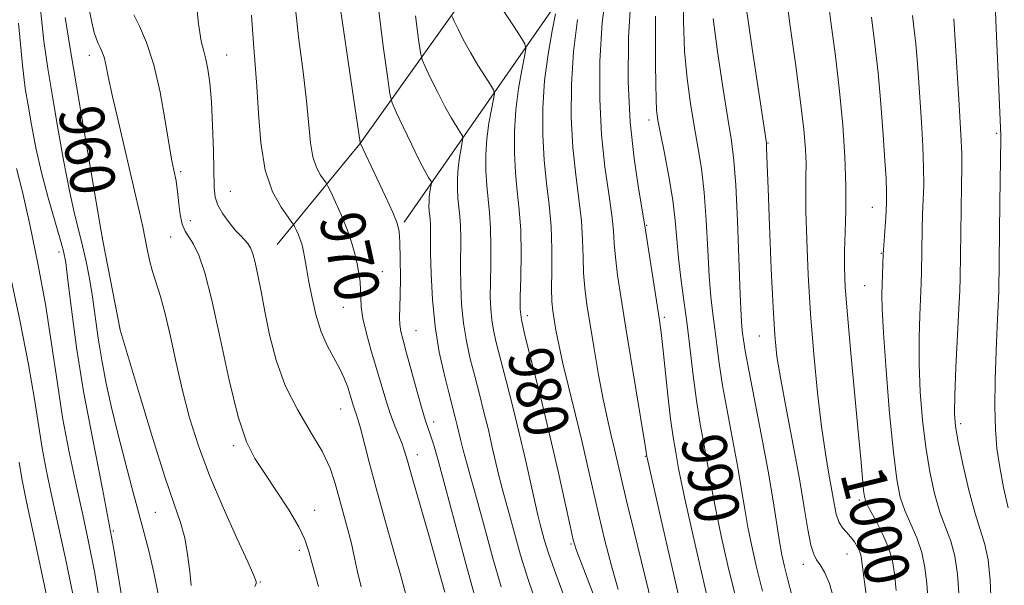
# Model space of a CAD drawing. Extents: x 2139800 to 2142700, y 359800 to 362700.
# Drawn here: x 2140146 to 2140323, y 361755 to 361857 of the extents above; entities that cross this region are included whole.
import ezdxf
from ezdxf.enums import TextEntityAlignment as Align

# ---------------------------------------------------------------- set-up
doc = ezdxf.new("R2010")
doc.units = 0
doc.header["$MEASUREMENT"] = 0
for name, color, linetype, lineweight in [('DTM HARD BREAKLINE', 7, 'Continuous', 0), ('DTM SPOT ELEVATION', 2, 'Continuous', 13), ('INDEX CONTOUR', 41, 'Continuous', 13), ('INDEX CONTOUR LABEL', 244, 'Continuous', 0), ('INTERMEDIATE CONTOUR', 44, 'Continuous', 0)]:
    doc.layers.add(name, color=color, linetype=linetype, lineweight=lineweight)
doc.styles.add('Style-ITALICS', font='ITALICS.shx')

msp = doc.modelspace()

# ---------------------------------------------------------------- linework, layer by layer
at = {"layer": 'DTM HARD BREAKLINE'}
for points in [[(2140457.76, 362121.78, 1027.58), (2140420.05, 362078.82, 1019.75), (2140381.73, 362037.04, 1013.11), (2140340.25, 361993.87, 1008.15), (2140298.95, 361956.45, 999.62), (2140265.77, 361919.46, 991.69), (2140236, 361874.74, 982.47), (2140207.39, 361834.59, 971.97), (2140192.59, 361816.5, 967.01)], [(2140215.37, 361820.55, 972.26), (2140265.67, 361892.89, 990.01), (2140326.1, 361959.33, 1004.78), (2140381.22, 362015.04, 1013.8), (2140433.55, 362072.32, 1021.14), (2140472.65, 362117.86, 1029.16)]]:
    msp.add_polyline3d(points, dxfattribs=at)
at = {"layer": 'DTM SPOT ELEVATION'}
for p in [(2140158.96, 361850.43, 961.41), (2140183.53, 361850.46, 966.8), (2140259.21, 361838.83, 989.5), (2140321.51, 361836.45, 1007.8), (2140280.57, 361834.74, 996.1), (2140175.3, 361829.56, 964.3), (2140184.22, 361826.05, 966.81), (2140299.25, 361823.2, 1001.2), (2140177.01, 361820.77, 964.81), (2140258.8, 361819.93, 988.1), (2140161.27, 361817.77, 960.01), (2140173.53, 361817.84, 963.21), (2140153.52, 361815.17, 955.5), (2140300.85, 361814.94, 1001.9), (2140211.43, 361811.65, 970.9), (2140297.88, 361809.13, 1001.1), (2140204.48, 361805.25, 969.2), (2140237.4, 361803.75, 980.5), (2140261.96, 361803.44, 988.3), (2140164.43, 361801.38, 960.01), (2140217.49, 361801.05, 972.9), (2140279, 361800.14, 995.2), (2140203.97, 361787.05, 967.2), (2140220.65, 361784.71, 972.5), (2140315.1, 361784.41, 1006.4), (2140184.82, 361780.46, 963.7), (2140217.73, 361778.82, 970.6), (2140258.57, 361778.57, 985.9), (2140296.94, 361770.71, 999.7), (2140170.77, 361768.51, 959.11), (2140199.33, 361768.89, 964.6), (2140163.25, 361765.15, 956.01), (2140196.59, 361761.7, 963.6), (2140245.25, 361762.82, 979.8), (2140294.7, 361761.06, 997.1), (2140286.9, 361759.18, 995.4), (2140189.56, 361756.01, 962.11)]:
    msp.add_point(p, dxfattribs=at)
at = {"layer": 'INDEX CONTOUR'}
for points in [[(2140291.099, 361862.23, 1000), (2140291.835, 361856.45, 1000), (2140292.638, 361850.292, 1000), (2140293.383, 361844.032, 1000), (2140293.964, 361837.936, 1000), (2140294.348, 361832.206, 1000), (2140294.525, 361827.032, 1000), (2140294.503, 361822.553, 1000), (2140294.373, 361818.712, 1000), (2140294.25, 361815.404, 1000), (2140294.236, 361812.386, 1000), (2140294.394, 361808.867, 1000), (2140294.776, 361803.92, 1000), (2140295.397, 361797.032, 1000), (2140296.78, 361782.425, 1000), (2140297.236, 361777.477, 1000), (2140297.682, 361772.455, 1000), (2140297.824, 361771.33, 1000), (2140298.117, 361770.397, 1000), (2140298.759, 361769.096, 1000), (2140299.854, 361767.036, 1000), (2140301.13, 361764.516, 1000), (2140302.218, 361762.003, 1000), (2140302.856, 361759.793, 1000), (2140303.2, 361757.478, 1000), (2140303.507, 361754.478, 1000)], [(2140195.84, 361859.217, 970), (2140196.498, 361853.253, 970), (2140197.234, 361847.446, 970), (2140197.864, 361842.258, 970), (2140198.58, 361834.758, 970), (2140198.998, 361832.227, 970), (2140199.649, 361830.311, 970), (2140200.393, 361828.94, 970), (2140201.39, 361827.546, 970), (2140201.694, 361827.005, 970), (2140202.187, 361825.972, 970), (2140203.047, 361824.13, 970), (2140204.112, 361821.746, 970), (2140205.14, 361819.234, 970), (2140205.935, 361816.931, 970), (2140206.512, 361814.875, 970), (2140206.933, 361813.026, 970), (2140207.25, 361811.348, 970), (2140207.463, 361809.804, 970), (2140207.561, 361808.36, 970), (2140207.565, 361806.944, 970), (2140207.625, 361805.331, 970), (2140207.922, 361803.259, 970), (2140208.579, 361800.564, 970), (2140209.472, 361797.472, 970), (2140210.42, 361794.311, 970), (2140212.069, 361788.659, 970), (2140212.84, 361786.242, 970), (2140213.627, 361784.113, 970), (2140214.98, 361780.788, 970), (2140215.436, 361779.497, 970), (2140215.95, 361777.759, 970), (2140216.794, 361774.781, 970), (2140219.77, 361764.412, 970), (2140221.354, 361758.833, 970), (2140222.631, 361754.224, 970)], [(2140233.293, 361858.221, 980), (2140234.923, 361855.708, 980), (2140236.255, 361853.684, 980), (2140236.978, 361852.496, 980), (2140237.149, 361851.596, 980), (2140236.912, 361850.215, 980), (2140236.42, 361847.773, 980), (2140235.845, 361844.467, 980), (2140235.364, 361840.686, 980), (2140235.118, 361836.78, 980), (2140235.107, 361832.947, 980), (2140235.293, 361829.348, 980), (2140235.624, 361826.053, 980), (2140235.985, 361822.761, 980), (2140236.247, 361819.086, 980), (2140236.317, 361814.832, 980), (2140236.254, 361810.591, 980), (2140236.156, 361807.15, 980), (2140236.135, 361804.945, 980), (2140236.369, 361803.017, 980), (2140237.05, 361800.055, 980), (2140239.884, 361788.792, 980), (2140241.545, 361782, 980), (2140243.026, 361775.612, 980), (2140244.232, 361770.162, 980), (2140245.107, 361766.102, 980), (2140245.67, 361763.598, 980), (2140246.245, 361761.665, 980), (2140247.226, 361759.031, 980), (2140250.731, 361750.018, 980)], [(2140154.625, 361857.224, 960), (2140155.478, 361851.651, 960), (2140161.008, 361819.199, 960), (2140161.372, 361817.159, 960), (2140164.437, 361801.254, 960), (2140164.509, 361801.003, 960), (2140167.901, 361789.624, 960), (2140170.248, 361781.898, 960), (2140172.47, 361774.854, 960), (2140174.129, 361769.981, 960), (2140175.262, 361766.713, 960), (2140176.025, 361763.969, 960), (2140176.557, 361760.94, 960), (2140176.928, 361757.895, 960), (2140177.188, 361755.373, 960)], [(2140260.37, 361857.471, 990), (2140260.367, 361852.921, 990), (2140260.393, 361848.834, 990), (2140260.428, 361845.32, 990), (2140260.486, 361842.57, 990), (2140260.595, 361840.612, 990), (2140260.832, 361838.83, 990), (2140261.285, 361836.444, 990), (2140261.993, 361832.919, 990), (2140262.796, 361828.704, 990), (2140263.486, 361824.491, 990), (2140263.916, 361820.799, 990), (2140264.194, 361817.453, 990), (2140264.492, 361814.102, 990), (2140264.938, 361810.458, 990), (2140265.492, 361806.484, 990), (2140266.069, 361802.204, 990), (2140266.611, 361797.669, 990), (2140267.149, 361793.046, 990), (2140267.739, 361788.53, 990), (2140268.413, 361784.301, 990), (2140269.101, 361780.487, 990), (2140269.709, 361777.203, 990), (2140270.662, 361771.705, 990), (2140271.305, 361768.369, 990), (2140272.238, 361764.008, 990), (2140273.382, 361758.99, 990), (2140274.611, 361753.882, 990)], [(2140146.378, 361777.531, 950), (2140146.842, 361774.547, 950), (2140147.124, 361773.064, 950), (2140147.688, 361770.418, 950), (2140148.771, 361765.408, 950), (2140150.498, 361757.329, 950), (2140152.548, 361747.468, 950)]]:
    msp.add_polyline3d(points, dxfattribs=at)
at = {"layer": 'INTERMEDIATE CONTOUR'}
for points in [[(2140251.717, 361863.008, 986), (2140250.862, 361856.295, 986), (2140250.426, 361849.361, 986), (2140250.406, 361842.557, 986), (2140250.737, 361836.169, 986), (2140251.329, 361830.46, 986), (2140252.005, 361825.608, 986), (2140252.561, 361821.771, 986), (2140252.86, 361818.97, 986), (2140253.019, 361816.678, 986), (2140253.218, 361814.23, 986), (2140253.609, 361811.045, 986), (2140254.227, 361806.869, 986), (2140255.078, 361801.532, 986), (2140258.544, 361780.483, 986), (2140258.842, 361778.537, 986), (2140258.894, 361778.289, 986), (2140261.417, 361767.182, 986), (2140263.139, 361759.659, 986), (2140264.701, 361752.905, 986)], [(2140265.43, 361862.218, 992), (2140265.386, 361856.555, 992), (2140265.616, 361851.168, 992), (2140266.059, 361846.26, 992), (2140266.649, 361841.818, 992), (2140267.319, 361837.773, 992), (2140268, 361834.001, 992), (2140268.629, 361830.152, 992), (2140269.141, 361825.823, 992), (2140269.498, 361820.793, 992), (2140269.76, 361815.569, 992), (2140270.016, 361810.843, 992), (2140270.33, 361807.115, 992), (2140270.685, 361804.122, 992), (2140271.043, 361801.41, 992), (2140271.389, 361798.556, 992), (2140271.81, 361795.264, 992), (2140272.418, 361791.273, 992), (2140273.275, 361786.469, 992), (2140274.245, 361781.343, 992), (2140275.142, 361776.537, 992), (2140275.833, 361772.52, 992), (2140276.396, 361769.079, 992), (2140276.963, 361765.828, 992), (2140277.648, 361762.421, 992), (2140278.504, 361758.656, 992), (2140279.566, 361754.371, 992)], [(2140276.031, 361863.264, 996), (2140277.726, 361851.644, 996), (2140280.205, 361835.087, 996), (2140280.276, 361834.517, 996), (2140280.306, 361833.986, 996), (2140280.416, 361830.816, 996), (2140280.573, 361826.583, 996), (2140280.833, 361819.915, 996), (2140281.152, 361812.185, 996), (2140281.471, 361805.207, 996), (2140281.767, 361800.252, 996), (2140282.166, 361796.429, 996), (2140282.828, 361792.301, 996), (2140283.849, 361786.834, 996), (2140285.049, 361780.581, 996), (2140286.183, 361774.494, 996), (2140287.061, 361769.373, 996), (2140287.719, 361765.408, 996), (2140288.252, 361762.636, 996), (2140288.747, 361760.994, 996), (2140289.277, 361760.014, 996), (2140289.913, 361759.123, 996), (2140290.695, 361757.808, 996), (2140291.562, 361755.774, 996), (2140292.426, 361752.785, 996)], [(2140283.668, 361862.047, 998), (2140284.542, 361855.678, 998), (2140285.535, 361848.559, 998), (2140286.408, 361842.028, 998), (2140286.975, 361837.115, 998), (2140287.267, 361833.608, 998), (2140287.369, 361830.985, 998), (2140287.362, 361828.697, 998), (2140287.328, 361826.09, 998), (2140287.347, 361822.48, 998), (2140287.486, 361817.38, 998), (2140287.765, 361811.082, 998), (2140288.192, 361804.077, 998), (2140288.762, 361796.859, 998), (2140289.43, 361789.956, 998), (2140290.137, 361783.899, 998), (2140290.831, 361779.087, 998), (2140291.465, 361775.367, 998), (2140291.998, 361772.449, 998), (2140292.413, 361770.088, 998), (2140292.797, 361768.209, 998), (2140293.262, 361766.781, 998), (2140293.888, 361765.745, 998), (2140294.617, 361764.932, 998), (2140295.361, 361764.147, 998), (2140296.036, 361763.246, 998), (2140296.594, 361762.297, 998), (2140296.995, 361761.422, 998), (2140297.232, 361760.593, 998), (2140297.434, 361759.199, 998), (2140297.764, 361756.479, 998), (2140298.4, 361751.861, 998)], [(2140178.006, 361860.862, 966), (2140178.522, 361856.047, 966), (2140178.992, 361852.984, 966), (2140179.429, 361851.17, 966), (2140179.833, 361849.746, 966), (2140180.203, 361847.956, 966), (2140180.529, 361845.484, 966), (2140180.802, 361842.121, 966), (2140181.014, 361837.835, 966), (2140181.166, 361833.309, 966), (2140181.329, 361826.737, 966), (2140181.517, 361824.977, 966), (2140181.996, 361823.548, 966), (2140182.873, 361822.011, 966), (2140183.983, 361820.454, 966), (2140185.096, 361819.102, 966), (2140186.025, 361818.11, 966), (2140186.762, 361817.369, 966), (2140187.343, 361816.701, 966), (2140187.809, 361815.925, 966), (2140188.22, 361814.849, 966), (2140188.642, 361813.272, 966), (2140189.132, 361811.034, 966), (2140189.715, 361808.113, 966), (2140190.407, 361804.526, 966), (2140191.253, 361800.337, 966), (2140192.402, 361795.807, 966), (2140194.036, 361791.246, 966), (2140196.222, 361786.927, 966), (2140198.591, 361782.969, 966), (2140200.663, 361779.451, 966), (2140202.086, 361776.407, 966), (2140203.016, 361773.67, 966), (2140205.219, 361765.585, 966), (2140205.899, 361762.921, 966), (2140206.473, 361760.38, 966), (2140207.017, 361757.85, 966), (2140207.632, 361755.177, 966)], [(2140203.605, 361861.138, 972), (2140204.53, 361854.656, 972), (2140205.616, 361847.278, 972), (2140207.465, 361834.78, 972), (2140207.507, 361834.638, 972), (2140210.45, 361828.39, 972), (2140211.987, 361825.1, 972), (2140213.3, 361822.231, 972), (2140214.086, 361820.335, 972), (2140214.446, 361818.849, 972), (2140214.579, 361816.927, 972), (2140214.651, 361813.994, 972), (2140214.684, 361810.55, 972), (2140214.666, 361807.367, 972), (2140214.54, 361803.404, 972), (2140214.57, 361802.158, 972), (2140214.758, 361800.954, 972), (2140215.154, 361799.393, 972), (2140215.804, 361797.06, 972), (2140217.709, 361790.1, 972), (2140218.59, 361786.954, 972), (2140219.208, 361784.909, 972), (2140220.087, 361782.326, 972), (2140220.651, 361780.534, 972), (2140221.488, 361777.645, 972), (2140222.731, 361773.121, 972), (2140226.305, 361759.765, 972), (2140227.982, 361753.653, 972)], [(2140256.029, 361861.498, 988), (2140255.529, 361853.554, 988), (2140255.506, 361845.76, 988), (2140255.885, 361838.442, 988), (2140256.565, 361831.933, 988), (2140257.346, 361826.591, 988), (2140258.384, 361820.606, 988), (2140258.625, 361819.102, 988), (2140261.098, 361802.976, 988), (2140261.406, 361800.773, 988), (2140261.724, 361798.036, 988), (2140262.62, 361789.52, 988), (2140263.113, 361785.245, 988), (2140263.566, 361781.971, 988), (2140263.958, 361779.61, 988), (2140264.541, 361776.366, 988), (2140264.928, 361774.332, 988), (2140265.648, 361770.909, 988), (2140266.828, 361765.595, 988), (2140268.261, 361759.325, 988), (2140269.656, 361753.394, 988)], [(2140321.235, 361859.924, 1008), (2140321.387, 361856.655, 1008), (2140322.265, 361836.071, 1008), (2140322.263, 361835.432, 1008), (2140322.089, 361824.07, 1008), (2140321.9, 361808.088, 1008), (2140321.614, 361801.832, 1008), (2140321.435, 361797.447, 1008), (2140321.27, 361792.341, 1008), (2140321.202, 361787.436, 1008), (2140321.298, 361783.408, 1008), (2140321.586, 361779.972, 1008), (2140322.08, 361776.6, 1008), (2140322.774, 361772.939, 1008), (2140323.569, 361769.334, 1008)], [(2140150.044, 361859.81, 958), (2140150.789, 361852.954, 958), (2140151.474, 361848.064, 958), (2140152.252, 361843.416, 958), (2140153.228, 361837.747, 958), (2140154.31, 361831.642, 958), (2140155.361, 361826.149, 958), (2140156.272, 361822.036, 958), (2140157.052, 361818.953, 958), (2140157.742, 361816.272, 958), (2140158.375, 361813.467, 958), (2140158.96, 361810.42, 958), (2140159.495, 361807.116, 958), (2140160.524, 361799.751, 958), (2140161.158, 361795.77, 958), (2140161.958, 361791.63, 958), (2140162.927, 361787.284, 958), (2140164.052, 361782.664, 958), (2140165.303, 361777.779, 958), (2140166.58, 361772.938, 958), (2140168.777, 361764.778, 958), (2140169.66, 361761.35, 958), (2140170.495, 361757.748, 958), (2140171.338, 361753.601, 958)], [(2140158.814, 361859.261, 962), (2140159.375, 361856.386, 962), (2140159.829, 361854.501, 962), (2140160.204, 361853.337, 962), (2140160.55, 361852.545, 962), (2140160.903, 361851.817, 962), (2140161.251, 361851.021, 962), (2140161.569, 361850.07, 962), (2140161.871, 361848.789, 962), (2140162.316, 361846.655, 962), (2140163.102, 361843.058, 962), (2140164.335, 361837.712, 962), (2140167.05, 361826.156, 962), (2140167.935, 361822.29, 962), (2140168.499, 361819.692, 962), (2140169.303, 361815.711, 962), (2140169.748, 361813.69, 962), (2140170.281, 361811.659, 962), (2140171.692, 361807.183, 962), (2140172.543, 361804.071, 962), (2140173.472, 361800.018, 962), (2140174.493, 361795.307, 962), (2140175.626, 361790.351, 962), (2140176.913, 361785.451, 962), (2140178.477, 361780.46, 962), (2140180.46, 361775.117, 962), (2140182.895, 361769.357, 962), (2140185.363, 361763.889, 962), (2140187.338, 361759.616, 962), (2140188.432, 361757.172, 962), (2140188.82, 361756.119, 962), (2140188.818, 361755.746, 962), (2140188.606, 361755.242, 962)], [(2140210.771, 361858.882, 974), (2140211.619, 361852.093, 974), (2140212.344, 361846.636, 974), (2140212.787, 361843.544, 974), (2140213.194, 361841.89, 974), (2140213.915, 361840.258, 974), (2140215.176, 361837.607, 974), (2140216.71, 361834.411, 974), (2140218.128, 361831.522, 974), (2140219.124, 361829.599, 974), (2140219.731, 361828.526, 974), (2140220.228, 361827.732, 974), (2140220.266, 361827.529, 974), (2140220.213, 361827.219, 974), (2140220.102, 361826.67, 974), (2140219.973, 361825.927, 974), (2140219.865, 361825.077, 974), (2140219.809, 361824.199, 974), (2140219.807, 361823.337, 974), (2140219.849, 361822.528, 974), (2140220.004, 361821.047, 974), (2140220.063, 361820.221, 974), (2140220.081, 361819.17, 974), (2140220.082, 361817.556, 974), (2140220.1, 361814.989, 974), (2140220.181, 361811.233, 974), (2140220.41, 361806.672, 974), (2140220.883, 361801.841, 974), (2140221.649, 361797.227, 974), (2140222.556, 361793.121, 974), (2140223.405, 361789.764, 974), (2140224.498, 361785.519, 974), (2140224.846, 361784.097, 974), (2140225.501, 361781.312, 974), (2140225.936, 361779.63, 974), (2140226.523, 361777.529, 974), (2140227.323, 361774.713, 974), (2140228.391, 361770.857, 974), (2140229.749, 361765.834, 974), (2140231.26, 361760.308, 974), (2140232.75, 361755.144, 974)], [(2140166.923, 361857.684, 964), (2140167.914, 361855.668, 964), (2140169.175, 361852.721, 964), (2140170.473, 361848.739, 964), (2140171.612, 361843.797, 964), (2140172.542, 361838.679, 964), (2140173.25, 361834.348, 964), (2140173.736, 361831.51, 964), (2140174.057, 361829.859, 964), (2140174.472, 361827.936, 964), (2140174.644, 361826.909, 964), (2140174.803, 361825.56, 964), (2140174.966, 361823.789, 964), (2140175.192, 361821.87, 964), (2140175.55, 361820.174, 964), (2140176.09, 361818.938, 964), (2140176.792, 361817.881, 964), (2140177.617, 361816.588, 964), (2140178.54, 361814.625, 964), (2140179.609, 361811.465, 964), (2140180.885, 361806.561, 964), (2140182.394, 361799.726, 964), (2140184.022, 361792.215, 964), (2140185.618, 361785.642, 964), (2140187.092, 361781.168, 964), (2140188.602, 361778.145, 964), (2140190.368, 361775.467, 964), (2140192.498, 361772.308, 964), (2140194.674, 361768.945, 964), (2140196.465, 361765.932, 964), (2140197.58, 361763.613, 964), (2140198.289, 361761.486, 964), (2140198.999, 361758.839, 964), (2140200.014, 361755.189, 964)], [(2140188.026, 361857.616, 968), (2140188.36, 361852.56, 968), (2140188.685, 361848.719, 968), (2140188.973, 361844.84, 968), (2140189.239, 361840.017, 968), (2140189.666, 361834.736, 968), (2140190.478, 361829.828, 968), (2140191.791, 361825.968, 968), (2140193.289, 361823.204, 968), (2140194.547, 361821.429, 968), (2140195.257, 361820.484, 968), (2140195.573, 361820.019, 968), (2140195.768, 361819.636, 968), (2140196.052, 361819.026, 968), (2140196.405, 361818.237, 968), (2140196.745, 361817.405, 968), (2140197.011, 361816.628, 968), (2140197.217, 361815.845, 968), (2140197.398, 361814.957, 968), (2140197.853, 361812.305, 968), (2140198.239, 361810.127, 968), (2140198.799, 361807.213, 968), (2140199.546, 361803.951, 968), (2140200.484, 361800.852, 968), (2140201.591, 361798.305, 968), (2140202.744, 361796.214, 968), (2140203.792, 361794.363, 968), (2140204.619, 361792.586, 968), (2140205.236, 361790.936, 968), (2140205.689, 361789.514, 968), (2140206.279, 361787.524, 968), (2140206.504, 361786.819, 968), (2140206.744, 361786.15, 968), (2140207.059, 361785.201, 968), (2140207.512, 361783.611, 968), (2140209.089, 361777.494, 968), (2140210.334, 361772.83, 968), (2140211.899, 361767.218, 968), (2140213.519, 361761.504, 968), (2140214.865, 361756.71, 968), (2140215.701, 361753.572, 968)], [(2140217.377, 361857.489, 976), (2140217.93, 361853.272, 976), (2140218.268, 361850.91, 976), (2140218.579, 361849.647, 976), (2140219.13, 361848.4, 976), (2140220.105, 361846.357, 976), (2140221.362, 361843.787, 976), (2140222.674, 361841.232, 976), (2140223.847, 361839.139, 976), (2140224.795, 361837.587, 976), (2140225.462, 361836.56, 976), (2140225.811, 361835.986, 976), (2140225.894, 361835.552, 976), (2140225.779, 361834.884, 976), (2140225.542, 361833.704, 976), (2140225.264, 361832.107, 976), (2140225.031, 361830.28, 976), (2140224.912, 361828.392, 976), (2140224.907, 361826.54, 976), (2140224.997, 361824.801, 976), (2140225.157, 361823.209, 976), (2140225.331, 361821.619, 976), (2140225.458, 361819.842, 976), (2140225.493, 361817.724, 976), (2140225.452, 361812.376, 976), (2140225.487, 361809.181, 976), (2140225.638, 361805.804, 976), (2140225.965, 361802.428, 976), (2140226.506, 361799.191, 976), (2140227.213, 361796.047, 976), (2140228.013, 361792.903, 976), (2140228.843, 361789.695, 976), (2140229.663, 361786.464, 976), (2140230.44, 361783.28, 976), (2140231.148, 361780.219, 976), (2140231.788, 361777.388, 976), (2140232.369, 361774.899, 976), (2140232.914, 361772.772, 976), (2140234.205, 361768.086, 976), (2140235.111, 361764.752, 976), (2140236.22, 361760.831, 976), (2140237.518, 361756.635, 976), (2140240.412, 361748.229, 976)], [(2140223.964, 361857.404, 978), (2140224.345, 361856.542, 978), (2140225.034, 361855.107, 978), (2140226.013, 361853.163, 978), (2140227.221, 361850.942, 978), (2140228.57, 361848.68, 978), (2140229.859, 361846.647, 978), (2140230.858, 361845.122, 978), (2140231.395, 361844.241, 978), (2140231.521, 361843.574, 978), (2140231.346, 361842.549, 978), (2140230.981, 361840.739, 978), (2140230.554, 361838.287, 978), (2140230.197, 361835.483, 978), (2140230.015, 361832.586, 978), (2140230.007, 361829.744, 978), (2140230.145, 361827.075, 978), (2140230.39, 361824.631, 978), (2140230.658, 361822.19, 978), (2140230.852, 361819.464, 978), (2140230.905, 361816.278, 978), (2140230.863, 361812.913, 978), (2140230.804, 361809.763, 978), (2140230.794, 361807.129, 978), (2140230.867, 361804.936, 978), (2140231.047, 361803.016, 978), (2140231.364, 361801.155, 978), (2140231.87, 361798.972, 978), (2140233.643, 361792.086, 978), (2140234.828, 361787.409, 978), (2140236.034, 361782.463, 978), (2140237.137, 361777.686, 978), (2140238.803, 361770.168, 978), (2140239.304, 361768.016, 978), (2140239.67, 361766.59, 978), (2140240.473, 361763.67, 978), (2140241.18, 361761.355, 978), (2140242.287, 361758.125, 978), (2140243.853, 361753.905, 978)], [(2140242.479, 361857.88, 982), (2140241.86, 361854.807, 982), (2140241.136, 361850.647, 982), (2140240.53, 361845.889, 982), (2140240.221, 361840.973, 982), (2140240.207, 361836.15, 982), (2140240.441, 361831.622, 982), (2140240.859, 361827.513, 982), (2140241.323, 361823.642, 982), (2140241.677, 361819.749, 982), (2140241.813, 361815.698, 982), (2140241.806, 361811.829, 982), (2140241.782, 361808.605, 982), (2140241.841, 361806.329, 982), (2140241.995, 361804.654, 982), (2140242.233, 361803.077, 982), (2140242.561, 361801.139, 982), (2140243.052, 361798.577, 982), (2140243.796, 361795.178, 982), (2140244.84, 361790.85, 982), (2140246.049, 361785.989, 982), (2140247.245, 361781.114, 982), (2140248.295, 361776.611, 982), (2140250.244, 361768.013, 982), (2140251.33, 361763.464, 982), (2140252.498, 361758.91, 982), (2140253.702, 361754.672, 982)], [(2140246.426, 361856.827, 984), (2140245.696, 361851.092, 984), (2140245.323, 361845.167, 984), (2140245.306, 361839.354, 984), (2140245.589, 361833.895, 984), (2140246.094, 361828.986, 984), (2140246.664, 361824.625, 984), (2140247.119, 361820.76, 984), (2140247.336, 361817.334, 984), (2140247.413, 361814.253, 984), (2140247.5, 361811.418, 984), (2140247.726, 361808.682, 984), (2140248.117, 361805.725, 984), (2140248.676, 361802.179, 984), (2140249.393, 361797.843, 984), (2140250.199, 361793.175, 984), (2140251.016, 361788.795, 984), (2140251.776, 361785.185, 984), (2140252.457, 361782.263, 984), (2140253.053, 361779.809, 984), (2140254.243, 361774.688, 984), (2140255.22, 361770.574, 984), (2140256.632, 361764.775, 984), (2140261.003, 361746.9, 984)], [(2140270.758, 361857.04, 994), (2140271.527, 361851.1, 994), (2140272.467, 361844.705, 994), (2140273.352, 361839.102, 994), (2140274.007, 361835.082, 994), (2140274.462, 361831.6, 994), (2140274.797, 361827.156, 994), (2140275.08, 361820.786, 994), (2140275.539, 361807.584, 994), (2140275.722, 361803.772, 994), (2140275.879, 361801.76, 994), (2140276.016, 361800.616, 994), (2140276.167, 361799.442, 994), (2140276.471, 361797.482, 994), (2140277.097, 361794.016, 994), (2140279.39, 361782.2, 994), (2140280.576, 361775.87, 994), (2140281.479, 361770.597, 994), (2140282.62, 361763.288, 994), (2140283.043, 361760.891, 994), (2140283.499, 361758.783, 994), (2140284.094, 361756.416, 994), (2140284.892, 361753.433, 994)], [(2140299.124, 361857.27, 1002), (2140299.716, 361852.401, 1002), (2140300.273, 361847.309, 1002), (2140300.768, 361841.71, 1002), (2140301.182, 361836.189, 1002), (2140301.499, 361831.55, 1002), (2140301.705, 361828.334, 1002), (2140301.798, 361826.045, 1002), (2140301.777, 361823.926, 1002), (2140301.653, 361821.434, 1002), (2140301.48, 361818.885, 1002), (2140301.234, 361815.56, 1002), (2140301.193, 361814.78, 1002), (2140300.958, 361807.569, 1002), (2140301.001, 361805.039, 1002), (2140301.234, 361800.689, 1002), (2140301.716, 361793.978, 1002), (2140302.353, 361786.238, 1002), (2140303.016, 361779.27, 1002), (2140303.617, 361774.422, 1002), (2140304.252, 361771.243, 1002), (2140305.059, 361768.832, 1002), (2140307.222, 361763.931, 1002), (2140308.14, 361761.326, 1002), (2140308.688, 361758.619, 1002), (2140308.991, 361755.71, 1002), (2140309.249, 361752.476, 1002)], [(2140306.457, 361857.578, 1004), (2140306.762, 361855.004, 1004), (2140307.036, 361852.494, 1004), (2140307.282, 361849.688, 1004), (2140307.52, 361846.449, 1004), (2140308.05, 361838.454, 1004), (2140308.297, 361834.132, 1004), (2140308.449, 361830.245, 1004), (2140308.46, 361827.145, 1004), (2140308.377, 361824.541, 1004), (2140308.268, 361821.979, 1004), (2140308.189, 361819.141, 1004), (2140308.056, 361811.578, 1004), (2140307.992, 361809.599, 1004), (2140307.737, 361803.856, 1004), (2140307.621, 361799.758, 1004), (2140307.63, 361795.1, 1004), (2140307.839, 361790.113, 1004), (2140308.243, 361785.057, 1004), (2140308.822, 361780.198, 1004), (2140309.55, 361775.77, 1004), (2140310.405, 361771.871, 1004), (2140311.358, 361768.567, 1004), (2140312.368, 361765.842, 1004), (2140313.314, 361763.347, 1004), (2140314.061, 361760.65, 1004), (2140314.519, 361757.446, 1004), (2140314.782, 361753.943, 1004)], [(2140313.86, 361856.941, 1006), (2140314.842, 361841.54, 1006), (2140315.141, 361836.258, 1006), (2140315.274, 361832.766, 1006), (2140315.275, 361830.186, 1006), (2140315.212, 361827.149, 1006), (2140315.143, 361822.722, 1006), (2140314.986, 361810.525, 1006), (2140314.911, 361808.206, 1006), (2140314.762, 361805.047, 1006), (2140314.241, 361794.478, 1006), (2140314.026, 361789.512, 1006), (2140313.962, 361786.249, 1006), (2140314.134, 361783.876, 1006), (2140314.628, 361781.127, 1006), (2140315.484, 361777.118, 1006), (2140316.557, 361772.498, 1006), (2140317.658, 361768.303, 1006), (2140319.406, 361762.763, 1006), (2140319.983, 361759.973, 1006), (2140320.35, 361756.273, 1006), (2140320.573, 361752.175, 1006)], [(2140146.223, 361856.215, 956), (2140146.952, 361848.683, 956), (2140147.47, 361844.477, 956), (2140147.955, 361841.485, 956), (2140148.565, 361837.992, 956), (2140149.353, 361833.872, 956), (2140150.347, 361829.397, 956), (2140151.535, 361824.873, 956), (2140152.731, 361820.746, 956), (2140153.707, 361817.499, 956), (2140154.311, 361815.326, 956), (2140154.7, 361813.275, 956), (2140155.109, 361810.105, 956), (2140155.738, 361804.9, 956), (2140156.656, 361798.032, 956), (2140157.9, 361790.195, 956), (2140159.479, 361781.875, 956), (2140161.306, 361772.725, 956), (2140163.267, 361762.192, 956), (2140165.304, 361750.087, 956)], [(2140145.898, 361830.141, 954), (2140146.936, 361825.961, 954), (2140148.267, 361820.111, 954), (2140149.721, 361813.134, 954), (2140151.078, 361805.798, 954), (2140152.184, 361798.729, 954), (2140153.149, 361791.994, 954), (2140154.151, 361785.525, 954), (2140155.315, 361779.289, 954), (2140156.56, 361773.413, 954), (2140157.756, 361768.063, 954), (2140158.817, 361763.195, 954), (2140159.846, 361757.928, 954), (2140160.993, 361751.17, 954)], [(2140144.747, 361811.104, 952), (2140146.467, 361802.942, 952), (2140148.039, 361795.036, 952), (2140149.132, 361788.816, 952), (2140150.496, 361780.036, 952), (2140151.22, 361776.176, 952), (2140152.124, 361771.916, 952), (2140153.263, 361766.736, 952), (2140154.657, 361760.262, 952), (2140156.197, 361752.698, 952)]]:
    msp.add_polyline3d(points, dxfattribs=at)

# ---------------------------------------------------------------- texts
at = {"layer": 'INDEX CONTOUR LABEL', "style": 'Style-ITALICS', "width": 0.875}
for s, rotation, p in [('960', 279.8, (2140157.248, 361841.258, 960)), ('970', 282.5, (2140203.95, 361822.108, 970)), ('980', 283.7, (2140237.612, 361797.82, 980)), ('990', 281.2, (2140268.76, 361782.379, 990)), ('1000', 284, (2140297.333, 361776.384, 1000))]:
    msp.add_text(s, height=8, rotation=rotation, dxfattribs=at).set_placement(p, align=Align.MIDDLE_LEFT)

doc.saveas('drawing.dxf')
